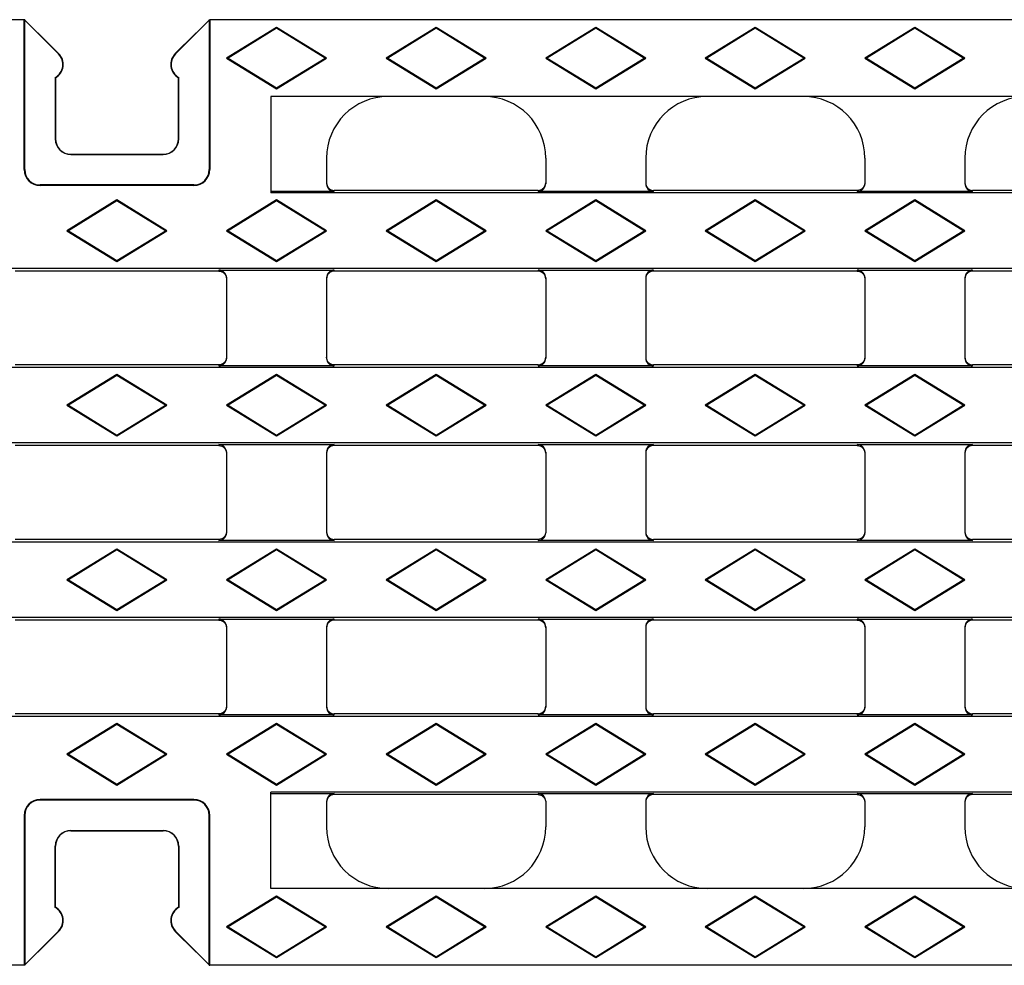
# Model space of a CAD drawing. Units: millimetres. Extents: x 0 to 420, y 0 to 297.
# Drawn here: x 108 to 140, y 127 to 158 of the extents above; entities that cross this region are included whole.
import ezdxf

# ---------------------------------------------------------------- set-up
doc = ezdxf.new("R2010")
doc.units = ezdxf.units.MM

msp = doc.modelspace()

# ---------------------------------------------------------------- linework, layer by layer
at = {"color": 7, "linetype": 'Continuous', "lineweight": 25}
for p, q in [((107.6749, 157.52), (48.313, 157.52)), ((107.6749, 152.645), (107.6749, 157.52)), ((107.689, 157.52), (107.6749, 157.52)), ((107.688, 157.5046), (107.6891, 157.5051)), ((107.688, 152.645), (107.688, 157.5046)), ((107.688, 157.5046), (108.7838, 156.4088)), ((112.5921, 156.4088), (113.688, 157.5046)), ((113.6869, 157.52), (113.701, 157.52)), ((113.688, 157.5046), (113.6869, 157.5051)), ((113.688, 157.5046), (113.688, 152.645)), ((173.063, 157.52), (113.701, 157.52)), ((113.701, 157.52), (113.701, 152.645)), ((115.8755, 157.27), (114.2505, 156.27)), ((115.8755, 157.2393), (114.3004, 156.27)), ((115.8755, 157.2393), (115.8755, 157.27)), ((117.5005, 156.27), (115.8755, 157.27)), ((117.4505, 156.27), (115.8755, 157.2393)), ((121.063, 157.27), (119.438, 156.27)), ((121.063, 157.2393), (119.4879, 156.27)), ((121.063, 157.2393), (121.063, 157.27)), ((122.688, 156.27), (121.063, 157.27)), ((122.638, 156.27), (121.063, 157.2393)), ((126.2505, 157.27), (124.6255, 156.27)), ((126.2505, 157.2393), (124.6754, 156.27)), ((126.2505, 157.2393), (126.2505, 157.27)), ((127.8755, 156.27), (126.2505, 157.27)), ((127.8255, 156.27), (126.2505, 157.2393)), ((131.438, 157.27), (129.813, 156.27)), ((131.438, 157.2393), (129.8629, 156.27)), ((131.438, 157.2393), (131.438, 157.27)), ((133.063, 156.27), (131.438, 157.27)), ((133.013, 156.27), (131.438, 157.2393)), ((136.6255, 157.27), (135.0005, 156.27)), ((136.6255, 157.2393), (135.0504, 156.27)), ((136.6255, 157.2393), (136.6255, 157.27)), ((138.2505, 156.27), (136.6255, 157.27)), ((138.2005, 156.27), (136.6255, 157.2393)), ((108.155, 157.053), (108.0505, 157.1477)), ((108.155, 157.053), (108.7915, 156.4165)), ((112.5844, 156.4165), (113.2209, 157.053)), ((113.3254, 157.1477), (113.2209, 157.053)), ((114.3004, 156.27), (114.2505, 156.27)), ((114.2505, 156.27), (115.8755, 155.27)), ((114.3004, 156.27), (115.8755, 155.3008)), ((115.8755, 155.3008), (117.4505, 156.27)), ((115.8755, 155.27), (117.5005, 156.27)), ((117.4505, 156.27), (117.5005, 156.27)), ((119.4879, 156.27), (119.438, 156.27)), ((119.438, 156.27), (121.063, 155.27)), ((119.4879, 156.27), (121.063, 155.3008)), ((121.063, 155.3008), (122.638, 156.27)), ((121.063, 155.27), (122.688, 156.27)), ((122.638, 156.27), (122.688, 156.27)), ((124.6754, 156.27), (124.6255, 156.27)), ((124.6255, 156.27), (126.2505, 155.27)), ((124.6754, 156.27), (126.2505, 155.3008)), ((126.2505, 155.3008), (127.8255, 156.27)), ((126.2505, 155.27), (127.8755, 156.27)), ((127.8255, 156.27), (127.8755, 156.27)), ((129.8629, 156.27), (129.813, 156.27)), ((129.813, 156.27), (131.438, 155.27)), ((129.8629, 156.27), (131.438, 155.3008)), ((131.438, 155.3008), (133.013, 156.27)), ((131.438, 155.27), (133.063, 156.27)), ((133.013, 156.27), (133.063, 156.27)), ((135.0504, 156.27), (135.0005, 156.27)), ((135.0005, 156.27), (136.6255, 155.27)), ((135.0504, 156.27), (136.6255, 155.3008)), ((136.6255, 155.3008), (138.2005, 156.27)), ((136.6255, 155.27), (138.2505, 156.27)), ((138.2005, 156.27), (138.2505, 156.27)), ((108.677, 155.6363), (108.677, 153.645)), ((108.688, 155.6299), (108.688, 153.645)), ((112.688, 153.645), (112.688, 155.6299)), ((112.6989, 153.645), (112.6989, 155.6363)), ((115.8755, 155.3008), (115.8755, 155.27)), ((121.063, 155.3008), (121.063, 155.27)), ((126.2505, 155.3008), (126.2505, 155.27)), ((131.438, 155.3008), (131.438, 155.27)), ((136.6255, 155.3008), (136.6255, 155.27)), ((173.063, 155.02), (115.688, 155.02)), ((115.688, 155.02), (115.688, 151.8849)), ((109.188, 153.145), (112.188, 153.145)), ((109.188, 153.1341), (112.188, 153.1341)), ((117.5005, 153.02), (117.5005, 152.1876)), ((124.6255, 153.02), (124.6255, 152.1876)), ((127.8755, 153.02), (127.8755, 152.1876)), ((135.0005, 153.02), (135.0005, 152.1876)), ((138.2505, 153.02), (138.2505, 152.1876)), ((113.188, 152.145), (108.188, 152.145)), ((113.188, 152.1319), (108.188, 152.1319)), ((117.7505, 151.9373), (115.688, 151.9373)), ((173.063, 151.8849), (115.688, 151.8849)), ((124.3755, 151.97), (117.7505, 151.97)), ((128.1255, 151.9373), (124.3755, 151.9373)), ((134.7505, 151.97), (128.1255, 151.97)), ((138.5005, 151.9373), (134.7505, 151.9373)), ((145.1255, 151.97), (138.5005, 151.97)), ((110.688, 151.6575), (109.063, 150.6575)), ((110.688, 151.6268), (109.1129, 150.6575)), ((110.688, 151.6268), (110.688, 151.6575)), ((112.313, 150.6575), (110.688, 151.6575)), ((112.263, 150.6575), (110.688, 151.6268)), ((115.8755, 151.6575), (114.2505, 150.6575)), ((115.8755, 151.6268), (114.3004, 150.6575)), ((115.8755, 151.6268), (115.8755, 151.6575)), ((117.5005, 150.6575), (115.8755, 151.6575)), ((117.4505, 150.6575), (115.8755, 151.6268)), ((121.063, 151.6575), (119.438, 150.6575)), ((121.063, 151.6268), (119.4879, 150.6575)), ((121.063, 151.6268), (121.063, 151.6575)), ((122.688, 150.6575), (121.063, 151.6575)), ((122.638, 150.6575), (121.063, 151.6268)), ((126.2505, 151.6575), (124.6255, 150.6575)), ((126.2505, 151.6268), (124.6754, 150.6575)), ((126.2505, 151.6268), (126.2505, 151.6575)), ((127.8755, 150.6575), (126.2505, 151.6575)), ((127.8255, 150.6575), (126.2505, 151.6268)), ((131.438, 151.6575), (129.813, 150.6575)), ((131.438, 151.6268), (129.8629, 150.6575)), ((131.438, 151.6268), (131.438, 151.6575)), ((133.063, 150.6575), (131.438, 151.6575)), ((133.013, 150.6575), (131.438, 151.6268)), ((136.6255, 151.6575), (135.0005, 150.6575)), ((136.6255, 151.6268), (135.0504, 150.6575)), ((136.6255, 151.6268), (136.6255, 151.6575)), ((138.2505, 150.6575), (136.6255, 151.6575)), ((138.2005, 150.6575), (136.6255, 151.6268)), ((109.1129, 150.6575), (109.063, 150.6575)), ((109.063, 150.6575), (110.688, 149.6575)), ((109.1129, 150.6575), (110.688, 149.6883)), ((110.688, 149.6883), (112.263, 150.6575)), ((110.688, 149.6575), (112.313, 150.6575)), ((112.263, 150.6575), (112.313, 150.6575)), ((114.3004, 150.6575), (114.2505, 150.6575)), ((114.2505, 150.6575), (115.8755, 149.6575)), ((114.3004, 150.6575), (115.8755, 149.6883)), ((115.8755, 149.6883), (117.4505, 150.6575)), ((115.8755, 149.6575), (117.5005, 150.6575)), ((117.4505, 150.6575), (117.5005, 150.6575)), ((119.4879, 150.6575), (119.438, 150.6575)), ((119.438, 150.6575), (121.063, 149.6575)), ((119.4879, 150.6575), (121.063, 149.6883)), ((121.063, 149.6883), (122.638, 150.6575)), ((121.063, 149.6575), (122.688, 150.6575)), ((122.638, 150.6575), (122.688, 150.6575)), ((124.6754, 150.6575), (124.6255, 150.6575)), ((124.6255, 150.6575), (126.2505, 149.6575)), ((124.6754, 150.6575), (126.2505, 149.6883)), ((126.2505, 149.6883), (127.8255, 150.6575)), ((126.2505, 149.6575), (127.8755, 150.6575)), ((127.8255, 150.6575), (127.8755, 150.6575)), ((129.8629, 150.6575), (129.813, 150.6575)), ((129.813, 150.6575), (131.438, 149.6575)), ((129.8629, 150.6575), (131.438, 149.6883)), ((131.438, 149.6883), (133.013, 150.6575)), ((131.438, 149.6575), (133.063, 150.6575)), ((133.013, 150.6575), (133.063, 150.6575)), ((135.0504, 150.6575), (135.0005, 150.6575)), ((135.0005, 150.6575), (136.6255, 149.6575)), ((135.0504, 150.6575), (136.6255, 149.6883)), ((136.6255, 149.6883), (138.2005, 150.6575)), ((136.6255, 149.6575), (138.2505, 150.6575)), ((138.2005, 150.6575), (138.2505, 150.6575)), ((110.688, 149.6883), (110.688, 149.6575)), ((115.8755, 149.6883), (115.8755, 149.6575)), ((121.063, 149.6883), (121.063, 149.6575)), ((126.2505, 149.6883), (126.2505, 149.6575)), ((131.438, 149.6883), (131.438, 149.6575)), ((136.6255, 149.6883), (136.6255, 149.6575)), ((173.063, 149.4302), (48.313, 149.4302)), ((114.0005, 149.345), (107.3755, 149.345)), ((114.0005, 149.3778), (117.7505, 149.3778)), ((124.3755, 149.345), (117.7505, 149.345)), ((124.3755, 149.3778), (128.1255, 149.3778)), ((134.7505, 149.345), (128.1255, 149.345)), ((134.7505, 149.3778), (138.5005, 149.3778)), ((145.1255, 149.345), (138.5005, 149.345)), ((114.2505, 149.1274), (114.2505, 146.5126)), ((117.5005, 149.1274), (117.5005, 146.5126)), ((124.6255, 149.1274), (124.6255, 146.5126)), ((127.8755, 149.1274), (127.8755, 146.5126)), ((135.0005, 149.1274), (135.0005, 146.5126)), ((138.2505, 149.1274), (138.2505, 146.5126)), ((114.0005, 146.295), (107.3755, 146.295)), ((124.3755, 146.295), (117.7505, 146.295)), ((134.7505, 146.295), (128.1255, 146.295)), ((145.1255, 146.295), (138.5005, 146.295)), ((173.063, 146.2099), (48.313, 146.2099)), ((110.688, 145.9825), (109.063, 144.9825)), ((110.688, 145.9518), (110.688, 145.9825)), ((112.313, 144.9825), (110.688, 145.9825)), ((117.7505, 146.2623), (114.0005, 146.2623)), ((115.8755, 145.9825), (114.2505, 144.9825)), ((115.8755, 145.9518), (115.8755, 145.9825)), ((117.5005, 144.9825), (115.8755, 145.9825)), ((121.063, 145.9825), (119.438, 144.9825)), ((121.063, 145.9518), (121.063, 145.9825)), ((122.688, 144.9825), (121.063, 145.9825)), ((128.1255, 146.2623), (124.3755, 146.2623)), ((126.2505, 145.9825), (124.6255, 144.9825)), ((126.2505, 145.9518), (126.2505, 145.9825)), ((127.8755, 144.9825), (126.2505, 145.9825)), ((131.438, 145.9825), (129.813, 144.9825)), ((131.438, 145.9518), (131.438, 145.9825)), ((133.063, 144.9825), (131.438, 145.9825)), ((138.5005, 146.2623), (134.7505, 146.2623)), ((136.6255, 145.9825), (135.0005, 144.9825)), ((136.6255, 145.9518), (136.6255, 145.9825)), ((138.2505, 144.9825), (136.6255, 145.9825)), ((110.688, 145.9518), (109.1129, 144.9825)), ((112.263, 144.9825), (110.688, 145.9518)), ((115.8755, 145.9518), (114.3004, 144.9825)), ((117.4505, 144.9825), (115.8755, 145.9518)), ((121.063, 145.9518), (119.4879, 144.9825)), ((122.638, 144.9825), (121.063, 145.9518)), ((126.2505, 145.9518), (124.6754, 144.9825)), ((127.8255, 144.9825), (126.2505, 145.9518)), ((131.438, 145.9518), (129.8629, 144.9825)), ((133.013, 144.9825), (131.438, 145.9518)), ((136.6255, 145.9518), (135.0504, 144.9825)), ((138.2005, 144.9825), (136.6255, 145.9518)), ((109.1129, 144.9825), (109.063, 144.9825)), ((109.063, 144.9825), (110.688, 143.9825)), ((109.1129, 144.9825), (110.688, 144.0133)), ((110.688, 144.0133), (112.263, 144.9825)), ((110.688, 143.9825), (112.313, 144.9825)), ((112.263, 144.9825), (112.313, 144.9825)), ((114.3004, 144.9825), (114.2505, 144.9825)), ((114.2505, 144.9825), (115.8755, 143.9825)), ((114.3004, 144.9825), (115.8755, 144.0133)), ((115.8755, 144.0133), (117.4505, 144.9825)), ((115.8755, 143.9825), (117.5005, 144.9825)), ((117.4505, 144.9825), (117.5005, 144.9825)), ((119.4879, 144.9825), (119.438, 144.9825)), ((119.438, 144.9825), (121.063, 143.9825)), ((119.4879, 144.9825), (121.063, 144.0133)), ((121.063, 144.0133), (122.638, 144.9825)), ((121.063, 143.9825), (122.688, 144.9825)), ((122.638, 144.9825), (122.688, 144.9825)), ((124.6754, 144.9825), (124.6255, 144.9825)), ((124.6255, 144.9825), (126.2505, 143.9825)), ((124.6754, 144.9825), (126.2505, 144.0133)), ((126.2505, 144.0133), (127.8255, 144.9825)), ((126.2505, 143.9825), (127.8755, 144.9825)), ((127.8255, 144.9825), (127.8755, 144.9825)), ((129.8629, 144.9825), (129.813, 144.9825)), ((129.813, 144.9825), (131.438, 143.9825)), ((129.8629, 144.9825), (131.438, 144.0133)), ((131.438, 144.0133), (133.013, 144.9825)), ((131.438, 143.9825), (133.063, 144.9825)), ((133.013, 144.9825), (133.063, 144.9825)), ((135.0504, 144.9825), (135.0005, 144.9825)), ((135.0005, 144.9825), (136.6255, 143.9825)), ((135.0504, 144.9825), (136.6255, 144.0133)), ((136.6255, 144.0133), (138.2005, 144.9825)), ((136.6255, 143.9825), (138.2505, 144.9825)), ((138.2005, 144.9825), (138.2505, 144.9825)), ((173.063, 143.7552), (48.313, 143.7552)), ((110.688, 144.0133), (110.688, 143.9825)), ((115.8755, 144.0133), (115.8755, 143.9825)), ((121.063, 144.0133), (121.063, 143.9825)), ((126.2505, 144.0133), (126.2505, 143.9825)), ((131.438, 144.0133), (131.438, 143.9825)), ((136.6255, 144.0133), (136.6255, 143.9825)), ((114.0005, 143.67), (107.3755, 143.67)), ((114.0005, 143.7028), (117.7505, 143.7028)), ((114.2505, 143.4524), (114.2505, 140.8376)), ((117.5005, 143.4524), (117.5005, 140.8376)), ((124.3755, 143.67), (117.7505, 143.67)), ((124.3755, 143.7028), (128.1255, 143.7028)), ((124.6255, 143.4524), (124.6255, 140.8376)), ((127.8755, 143.4524), (127.8755, 140.8376)), ((134.7505, 143.67), (128.1255, 143.67)), ((134.7505, 143.7028), (138.5005, 143.7028)), ((135.0005, 143.4524), (135.0005, 140.8376)), ((138.2505, 143.4524), (138.2505, 140.8376)), ((145.1255, 143.67), (138.5005, 143.67)), ((173.063, 140.5349), (48.313, 140.5349)), ((114.0005, 140.62), (107.3755, 140.62)), ((117.7505, 140.5873), (114.0005, 140.5873)), ((124.3755, 140.62), (117.7505, 140.62)), ((128.1255, 140.5873), (124.3755, 140.5873)), ((134.7505, 140.62), (128.1255, 140.62)), ((138.5005, 140.5873), (134.7505, 140.5873)), ((145.1255, 140.62), (138.5005, 140.62)), ((110.688, 140.3075), (109.063, 139.3075)), ((110.688, 140.2768), (109.1129, 139.3075)), ((110.688, 140.2768), (110.688, 140.3075)), ((112.313, 139.3075), (110.688, 140.3075)), ((112.263, 139.3075), (110.688, 140.2768)), ((115.8755, 140.3075), (114.2505, 139.3075)), ((115.8755, 140.2768), (114.3004, 139.3075)), ((115.8755, 140.2768), (115.8755, 140.3075)), ((117.5005, 139.3075), (115.8755, 140.3075)), ((117.4505, 139.3075), (115.8755, 140.2768)), ((121.063, 140.3075), (119.438, 139.3075)), ((121.063, 140.2768), (119.4879, 139.3075)), ((121.063, 140.2768), (121.063, 140.3075)), ((122.688, 139.3075), (121.063, 140.3075)), ((122.638, 139.3075), (121.063, 140.2768)), ((126.2505, 140.3075), (124.6255, 139.3075)), ((126.2505, 140.2768), (124.6754, 139.3075)), ((126.2505, 140.2768), (126.2505, 140.3075)), ((127.8755, 139.3075), (126.2505, 140.3075)), ((127.8255, 139.3075), (126.2505, 140.2768)), ((131.438, 140.3075), (129.813, 139.3075)), ((131.438, 140.2768), (129.8629, 139.3075)), ((131.438, 140.2768), (131.438, 140.3075)), ((133.063, 139.3075), (131.438, 140.3075)), ((133.013, 139.3075), (131.438, 140.2768)), ((136.6255, 140.3075), (135.0005, 139.3075)), ((136.6255, 140.2768), (135.0504, 139.3075)), ((136.6255, 140.2768), (136.6255, 140.3075)), ((138.2505, 139.3075), (136.6255, 140.3075)), ((138.2005, 139.3075), (136.6255, 140.2768)), ((109.1129, 139.3075), (109.063, 139.3075)), ((109.063, 139.3075), (110.688, 138.3075)), ((109.1129, 139.3075), (110.688, 138.3383)), ((110.688, 138.3383), (112.263, 139.3075)), ((110.688, 138.3075), (112.313, 139.3075)), ((112.263, 139.3075), (112.313, 139.3075)), ((114.3004, 139.3075), (114.2505, 139.3075)), ((114.2505, 139.3075), (115.8755, 138.3075)), ((114.3004, 139.3075), (115.8755, 138.3383)), ((115.8755, 138.3383), (117.4505, 139.3075)), ((115.8755, 138.3075), (117.5005, 139.3075)), ((117.4505, 139.3075), (117.5005, 139.3075)), ((119.4879, 139.3075), (119.438, 139.3075)), ((119.438, 139.3075), (121.063, 138.3075)), ((119.4879, 139.3075), (121.063, 138.3383)), ((121.063, 138.3383), (122.638, 139.3075)), ((121.063, 138.3075), (122.688, 139.3075)), ((122.638, 139.3075), (122.688, 139.3075)), ((124.6754, 139.3075), (124.6255, 139.3075)), ((124.6255, 139.3075), (126.2505, 138.3075)), ((124.6754, 139.3075), (126.2505, 138.3383)), ((126.2505, 138.3383), (127.8255, 139.3075)), ((126.2505, 138.3075), (127.8755, 139.3075)), ((127.8255, 139.3075), (127.8755, 139.3075)), ((129.8629, 139.3075), (129.813, 139.3075)), ((129.813, 139.3075), (131.438, 138.3075)), ((129.8629, 139.3075), (131.438, 138.3383)), ((131.438, 138.3383), (133.013, 139.3075)), ((131.438, 138.3075), (133.063, 139.3075)), ((133.013, 139.3075), (133.063, 139.3075)), ((135.0504, 139.3075), (135.0005, 139.3075)), ((135.0005, 139.3075), (136.6255, 138.3075)), ((135.0504, 139.3075), (136.6255, 138.3383)), ((136.6255, 138.3383), (138.2005, 139.3075)), ((136.6255, 138.3075), (138.2505, 139.3075)), ((138.2005, 139.3075), (138.2505, 139.3075)), ((110.688, 138.3383), (110.688, 138.3075)), ((115.8755, 138.3383), (115.8755, 138.3075)), ((121.063, 138.3383), (121.063, 138.3075)), ((126.2505, 138.3383), (126.2505, 138.3075)), ((131.438, 138.3383), (131.438, 138.3075)), ((136.6255, 138.3383), (136.6255, 138.3075)), ((173.063, 138.0802), (48.313, 138.0802)), ((114.0005, 137.995), (107.3755, 137.995)), ((114.0005, 138.0278), (117.7505, 138.0278)), ((124.3755, 137.995), (117.7505, 137.995)), ((124.3755, 138.0278), (128.1255, 138.0278)), ((134.7505, 137.995), (128.1255, 137.995)), ((134.7505, 138.0278), (138.5005, 138.0278)), ((145.1255, 137.995), (138.5005, 137.995)), ((114.2505, 137.7774), (114.2505, 135.1626)), ((117.5005, 137.7774), (117.5005, 135.1626)), ((124.6255, 137.7774), (124.6255, 135.1626)), ((127.8755, 137.7774), (127.8755, 135.1626)), ((135.0005, 137.7774), (135.0005, 135.1626)), ((138.2505, 137.7774), (138.2505, 135.1626)), ((173.063, 134.8599), (48.313, 134.8599)), ((114.0005, 134.945), (107.3755, 134.945)), ((117.7505, 134.9123), (114.0005, 134.9123)), ((124.3755, 134.945), (117.7505, 134.945)), ((128.1255, 134.9123), (124.3755, 134.9123)), ((134.7505, 134.945), (128.1255, 134.945)), ((138.5005, 134.9123), (134.7505, 134.9123)), ((145.1255, 134.945), (138.5005, 134.945)), ((110.688, 134.6325), (109.063, 133.6325)), ((110.688, 134.6018), (109.1129, 133.6325)), ((110.688, 134.6018), (110.688, 134.6325)), ((112.313, 133.6325), (110.688, 134.6325)), ((112.263, 133.6325), (110.688, 134.6018)), ((115.8755, 134.6325), (114.2505, 133.6325)), ((115.8755, 134.6018), (114.3004, 133.6325)), ((115.8755, 134.6018), (115.8755, 134.6325)), ((117.5005, 133.6325), (115.8755, 134.6325)), ((117.4505, 133.6325), (115.8755, 134.6018)), ((121.063, 134.6325), (119.438, 133.6325)), ((121.063, 134.6018), (119.4879, 133.6325)), ((121.063, 134.6018), (121.063, 134.6325)), ((122.688, 133.6325), (121.063, 134.6325)), ((122.638, 133.6325), (121.063, 134.6018)), ((126.2505, 134.6325), (124.6255, 133.6325)), ((126.2505, 134.6018), (124.6754, 133.6325)), ((126.2505, 134.6018), (126.2505, 134.6325)), ((127.8755, 133.6325), (126.2505, 134.6325)), ((127.8255, 133.6325), (126.2505, 134.6018)), ((131.438, 134.6325), (129.813, 133.6325)), ((131.438, 134.6018), (129.8629, 133.6325)), ((131.438, 134.6018), (131.438, 134.6325)), ((133.063, 133.6325), (131.438, 134.6325)), ((133.013, 133.6325), (131.438, 134.6018)), ((136.6255, 134.6325), (135.0005, 133.6325)), ((136.6255, 134.6018), (135.0504, 133.6325)), ((136.6255, 134.6018), (136.6255, 134.6325)), ((138.2505, 133.6325), (136.6255, 134.6325)), ((138.2005, 133.6325), (136.6255, 134.6018)), ((109.1129, 133.6325), (109.063, 133.6325)), ((109.063, 133.6325), (110.688, 132.6325)), ((109.1129, 133.6325), (110.688, 132.6633)), ((110.688, 132.6633), (112.263, 133.6325)), ((110.688, 132.6325), (112.313, 133.6325)), ((112.263, 133.6325), (112.313, 133.6325)), ((114.3004, 133.6325), (114.2505, 133.6325)), ((114.2505, 133.6325), (115.8755, 132.6325)), ((114.3004, 133.6325), (115.8755, 132.6633)), ((115.8755, 132.6633), (117.4505, 133.6325)), ((115.8755, 132.6325), (117.5005, 133.6325)), ((117.4505, 133.6325), (117.5005, 133.6325)), ((119.4879, 133.6325), (119.438, 133.6325)), ((119.438, 133.6325), (121.063, 132.6325)), ((119.4879, 133.6325), (121.063, 132.6633)), ((121.063, 132.6633), (122.638, 133.6325)), ((121.063, 132.6325), (122.688, 133.6325)), ((122.638, 133.6325), (122.688, 133.6325)), ((124.6754, 133.6325), (124.6255, 133.6325)), ((124.6255, 133.6325), (126.2505, 132.6325)), ((124.6754, 133.6325), (126.2505, 132.6633)), ((126.2505, 132.6633), (127.8255, 133.6325)), ((126.2505, 132.6325), (127.8755, 133.6325)), ((127.8255, 133.6325), (127.8755, 133.6325)), ((129.8629, 133.6325), (129.813, 133.6325)), ((129.813, 133.6325), (131.438, 132.6325)), ((129.8629, 133.6325), (131.438, 132.6633)), ((131.438, 132.6633), (133.013, 133.6325)), ((131.438, 132.6325), (133.063, 133.6325)), ((133.013, 133.6325), (133.063, 133.6325)), ((135.0504, 133.6325), (135.0005, 133.6325)), ((135.0005, 133.6325), (136.6255, 132.6325)), ((135.0504, 133.6325), (136.6255, 132.6633)), ((136.6255, 132.6633), (138.2005, 133.6325)), ((136.6255, 132.6325), (138.2505, 133.6325)), ((138.2005, 133.6325), (138.2505, 133.6325)), ((110.688, 132.6633), (110.688, 132.6325)), ((115.8755, 132.6633), (115.8755, 132.6325)), ((121.063, 132.6633), (121.063, 132.6325)), ((126.2505, 132.6633), (126.2505, 132.6325)), ((131.438, 132.6633), (131.438, 132.6325)), ((136.6255, 132.6633), (136.6255, 132.6325)), ((173.063, 132.4052), (115.688, 132.4052)), ((115.688, 129.27), (115.688, 132.4052)), ((115.688, 132.3528), (117.7505, 132.3528)), ((124.3755, 132.32), (117.7505, 132.32)), ((124.3755, 132.3528), (128.1255, 132.3528)), ((134.7505, 132.32), (128.1255, 132.32)), ((134.7505, 132.3528), (138.5005, 132.3528)), ((145.1255, 132.32), (138.5005, 132.32)), ((113.188, 132.1581), (108.188, 132.1581)), ((113.188, 132.145), (108.188, 132.145)), ((117.5005, 132.1024), (117.5005, 131.27)), ((124.6255, 132.1024), (124.6255, 131.27)), ((127.8755, 132.1024), (127.8755, 131.27)), ((135.0005, 132.1024), (135.0005, 131.27)), ((138.2505, 132.1024), (138.2505, 131.27)), ((107.6749, 131.645), (107.6749, 126.77)), ((107.688, 131.645), (107.688, 126.7855)), ((113.688, 126.7855), (113.688, 131.645)), ((113.701, 126.77), (113.701, 131.645)), ((109.188, 131.1559), (112.188, 131.1559)), ((109.188, 131.145), (112.188, 131.145)), ((108.677, 128.6538), (108.677, 130.645)), ((108.688, 128.6601), (108.688, 130.645)), ((112.688, 130.645), (112.688, 128.6601)), ((112.6989, 130.645), (112.6989, 128.6538)), ((115.8755, 129.02), (114.2505, 128.02)), ((173.063, 129.27), (115.688, 129.27)), ((115.8755, 128.9893), (115.8755, 129.02)), ((117.5005, 128.02), (115.8755, 129.02)), ((121.063, 129.02), (119.438, 128.02)), ((121.063, 128.9893), (121.063, 129.02)), ((122.688, 128.02), (121.063, 129.02)), ((126.2505, 129.02), (124.6255, 128.02)), ((126.2505, 128.9893), (126.2505, 129.02)), ((127.8755, 128.02), (126.2505, 129.02)), ((131.438, 129.02), (129.813, 128.02)), ((131.438, 128.9893), (131.438, 129.02)), ((133.063, 128.02), (131.438, 129.02)), ((136.6255, 129.02), (135.0005, 128.02)), ((136.6255, 128.9893), (136.6255, 129.02)), ((138.2505, 128.02), (136.6255, 129.02)), ((115.8755, 128.9893), (114.3004, 128.02)), ((117.4505, 128.02), (115.8755, 128.9893)), ((121.063, 128.9893), (119.4879, 128.02)), ((122.638, 128.02), (121.063, 128.9893)), ((126.2505, 128.9893), (124.6754, 128.02)), ((127.8255, 128.02), (126.2505, 128.9893)), ((131.438, 128.9893), (129.8629, 128.02)), ((133.013, 128.02), (131.438, 128.9893)), ((136.6255, 128.9893), (135.0504, 128.02)), ((138.2005, 128.02), (136.6255, 128.9893)), ((107.688, 126.7855), (108.7838, 127.8813)), ((108.155, 127.237), (108.7915, 127.8736)), ((112.5844, 127.8736), (113.2209, 127.237)), ((112.5921, 127.8813), (113.688, 126.7855)), ((114.3004, 128.02), (114.2505, 128.02)), ((114.2505, 128.02), (115.8755, 127.02)), ((114.3004, 128.02), (115.8755, 127.0508)), ((115.8755, 127.0508), (117.4505, 128.02)), ((115.8755, 127.02), (117.5005, 128.02)), ((117.4505, 128.02), (117.5005, 128.02)), ((119.4879, 128.02), (119.438, 128.02)), ((119.438, 128.02), (121.063, 127.02)), ((119.4879, 128.02), (121.063, 127.0508)), ((121.063, 127.0508), (122.638, 128.02)), ((121.063, 127.02), (122.688, 128.02)), ((122.638, 128.02), (122.688, 128.02)), ((124.6754, 128.02), (124.6255, 128.02)), ((124.6255, 128.02), (126.2505, 127.02)), ((124.6754, 128.02), (126.2505, 127.0508)), ((126.2505, 127.0508), (127.8255, 128.02)), ((126.2505, 127.02), (127.8755, 128.02)), ((127.8255, 128.02), (127.8755, 128.02)), ((129.8629, 128.02), (129.813, 128.02)), ((129.813, 128.02), (131.438, 127.02)), ((129.8629, 128.02), (131.438, 127.0508)), ((131.438, 127.0508), (133.013, 128.02)), ((131.438, 127.02), (133.063, 128.02)), ((133.013, 128.02), (133.063, 128.02)), ((135.0504, 128.02), (135.0005, 128.02)), ((135.0005, 128.02), (136.6255, 127.02)), ((135.0504, 128.02), (136.6255, 127.0508)), ((136.6255, 127.0508), (138.2005, 128.02)), ((136.6255, 127.02), (138.2505, 128.02)), ((138.2005, 128.02), (138.2505, 128.02)), ((108.155, 127.237), (108.0505, 127.1424)), ((113.3254, 127.1424), (113.2209, 127.237)), ((107.6749, 126.77), (48.313, 126.77)), ((107.689, 126.77), (107.6749, 126.77)), ((107.688, 126.7855), (107.6891, 126.785)), ((113.688, 126.7855), (113.6869, 126.785)), ((113.6869, 126.77), (113.701, 126.77)), ((173.063, 126.77), (113.701, 126.77)), ((115.8755, 127.0508), (115.8755, 127.02)), ((121.063, 127.0508), (121.063, 127.02)), ((126.2505, 127.0508), (126.2505, 127.02)), ((131.438, 127.0508), (131.438, 127.02)), ((136.6255, 127.0508), (136.6255, 127.02))]:
    msp.add_line(p, q, dxfattribs=at)
at = {"color": 8, "linetype": 'Continuous', "lineweight": 18}
for p, q in [((108.7915, 156.4165), (108.7838, 156.4088)), ((112.5844, 156.4165), (112.5921, 156.4088)), ((108.677, 153.645), (108.688, 153.645)), ((112.688, 153.645), (112.6989, 153.645)), ((109.188, 153.145), (109.188, 153.1341)), ((112.188, 153.1341), (112.188, 153.145)), ((107.6749, 152.645), (107.688, 152.645)), ((113.688, 152.645), (113.701, 152.645)), ((108.188, 152.145), (108.188, 152.1319)), ((113.188, 152.1319), (113.188, 152.145)), ((117.7505, 151.97), (117.7505, 151.9373)), ((124.3755, 151.9373), (124.3755, 151.97)), ((128.1255, 151.97), (128.1255, 151.9373)), ((134.7505, 151.9373), (134.7505, 151.97)), ((138.5005, 151.97), (138.5005, 151.9373)), ((114.0005, 149.345), (114.0005, 149.3778)), ((117.7505, 149.3778), (117.7505, 149.345)), ((124.3755, 149.345), (124.3755, 149.3778)), ((128.1255, 149.3778), (128.1255, 149.345)), ((134.7505, 149.345), (134.7505, 149.3778)), ((138.5005, 149.3778), (138.5005, 149.345)), ((114.0005, 146.2623), (114.0005, 146.295)), ((117.7505, 146.295), (117.7505, 146.2623)), ((124.3755, 146.2623), (124.3755, 146.295)), ((128.1255, 146.295), (128.1255, 146.2623)), ((134.7505, 146.2623), (134.7505, 146.295)), ((138.5005, 146.295), (138.5005, 146.2623)), ((114.0005, 143.67), (114.0005, 143.7028)), ((117.7505, 143.7028), (117.7505, 143.67)), ((124.3755, 143.67), (124.3755, 143.7028)), ((128.1255, 143.7028), (128.1255, 143.67)), ((134.7505, 143.67), (134.7505, 143.7028)), ((138.5005, 143.7028), (138.5005, 143.67)), ((114.0005, 140.5873), (114.0005, 140.62)), ((117.7505, 140.62), (117.7505, 140.5873)), ((124.3755, 140.5873), (124.3755, 140.62)), ((128.1255, 140.62), (128.1255, 140.5873)), ((134.7505, 140.5873), (134.7505, 140.62)), ((138.5005, 140.62), (138.5005, 140.5873)), ((114.0005, 137.995), (114.0005, 138.0278)), ((117.7505, 138.0278), (117.7505, 137.995)), ((124.3755, 137.995), (124.3755, 138.0278)), ((128.1255, 138.0278), (128.1255, 137.995)), ((134.7505, 137.995), (134.7505, 138.0278)), ((138.5005, 138.0278), (138.5005, 137.995)), ((114.0005, 134.9123), (114.0005, 134.945)), ((117.7505, 134.945), (117.7505, 134.9123)), ((124.3755, 134.9123), (124.3755, 134.945)), ((128.1255, 134.945), (128.1255, 134.9123)), ((134.7505, 134.9123), (134.7505, 134.945)), ((138.5005, 134.945), (138.5005, 134.9123)), ((117.7505, 132.3528), (117.7505, 132.32)), ((124.3755, 132.32), (124.3755, 132.3528)), ((128.1255, 132.3528), (128.1255, 132.32)), ((134.7505, 132.32), (134.7505, 132.3528)), ((138.5005, 132.3528), (138.5005, 132.32)), ((108.188, 132.1581), (108.188, 132.145)), ((113.188, 132.145), (113.188, 132.1581)), ((107.688, 131.645), (107.6749, 131.645)), ((113.701, 131.645), (113.688, 131.645)), ((109.188, 131.1559), (109.188, 131.145)), ((112.188, 131.145), (112.188, 131.1559)), ((108.688, 130.645), (108.677, 130.645)), ((112.6989, 130.645), (112.688, 130.645)), ((108.7915, 127.8736), (108.7838, 127.8813)), ((112.5844, 127.8736), (112.5921, 127.8813))]:
    msp.add_line(p, q, dxfattribs=at)
at = {"color": 7, "linetype": 'Continuous', "lineweight": 25, "flags": 128}
for points in [[(108.688, 155.6299), (108.6793, 155.6349), (108.677, 155.6363)], [(112.688, 155.6299), (112.6966, 155.6349), (112.6989, 155.6363)], [(108.688, 128.6601), (108.6793, 128.6551), (108.677, 128.6538)], [(112.688, 128.6601), (112.6966, 128.6551), (112.6989, 128.6538)]]:
    msp.add_lwpolyline(points, dxfattribs=at)
at = {"color": 7, "linetype": 'Continuous', "lineweight": 25}
for centre, radius, start, end in [((108.438, 156.0629), 0.4891, 299.2649, 45), ((108.438, 156.0629), 0.5, 300, 45), ((112.938, 156.0629), 0.5, 135, 240), ((112.938, 156.0629), 0.4891, 135, 240.7351), ((119.5005, 153.02), 2, 90, 180), ((122.6255, 153.02), 2, 0, 90), ((129.8755, 153.02), 2, 90, 180), ((133.0005, 153.02), 2, 0, 90), ((140.2505, 153.02), 2, 90, 180), ((109.188, 153.645), 0.5109, 180, 270), ((109.188, 153.645), 0.5, 180, 270), ((112.188, 153.645), 0.5109, 270, 0), ((112.188, 153.645), 0.5, 270, 0), ((108.188, 152.645), 0.5131, 180, 270), ((108.188, 152.645), 0.5, 180, 270), ((113.188, 152.645), 0.5131, 270, 0), ((113.188, 152.645), 0.5, 270, 0), ((108.188, 131.645), 0.5131, 90, 180), ((108.188, 131.645), 0.5, 90, 180), ((113.188, 131.645), 0.5131, 0, 90), ((113.188, 131.645), 0.5, 0, 90), ((119.5005, 131.27), 2, 180, 270), ((122.6255, 131.27), 2, 270, 0), ((129.8755, 131.27), 2, 180, 270), ((133.0005, 131.27), 2, 270, 0), ((140.2505, 131.27), 2, 180, 270), ((109.188, 130.645), 0.5109, 90, 180), ((109.188, 130.645), 0.5, 90, 180), ((112.188, 130.645), 0.5109, 360, 90), ((112.188, 130.645), 0.5, 360, 90), ((108.438, 128.2271), 0.4891, 315, 60.7351), ((108.438, 128.2271), 0.5, 315, 60), ((112.938, 128.2271), 0.5, 120, 225), ((112.938, 128.2271), 0.4891, 119.2649, 225)]:
    msp.add_arc(centre, radius, start, end, dxfattribs=at)
for centre, major_axis, ratio, start_param, end_param in [((107.6923, 157.52), (0, 0.375), 0.0087269, 1.5707963, 1.6107378), ((107.6787, 157.52), (0.375, -0.375), 0.0061706, 4.7461596, 6.1584222), ((113.6972, 157.52), (0.375, 0.375), 0.0061706, 3.2663557, 4.6786183), ((113.6836, 157.52), (0, 0.375), 0.0087269, 4.6724473, 4.712389), ((117.7505, 152.1876), (0, 0.2503), 0.9986295, 1.5707963, 3.1415927), ((124.3755, 152.1876), (0, -0.2503), 0.9986295, 0, 1.5707963), ((128.1255, 152.1876), (0, 0.2503), 0.9986295, 1.5707963, 3.1415927), ((134.7505, 152.1876), (0, -0.2503), 0.9986295, 0, 1.5707963), ((138.5005, 152.1876), (0, 0.2503), 0.9986295, 1.5707963, 3.1415927), ((117.7505, 152.0952), (0.25, 0), 0.5006862, 4.7110501, 4.712389), ((124.3755, 152.0952), (0.25, 0), 0.5006862, 4.712389, 4.7137279), ((128.1255, 152.0952), (0.25, 0), 0.5006862, 4.7110501, 4.712389), ((134.7505, 152.0952), (0.25, 0), 0.5006862, 4.712389, 4.7137279), ((138.5005, 152.0952), (0.25, 0), 0.5006862, 4.7110501, 4.712389), ((114.0005, 149.1274), (0, -0.2503), 0.9986295, 1.5707963, 3.1415927), ((114.0005, 149.2199), (0.25, 0), 0.5006862, 1.5694575, 1.5707963), ((117.7505, 149.1274), (0, 0.2503), 0.9986295, 0, 1.5707963), ((117.7505, 149.2199), (0.25, 0), 0.5006862, 1.5707963, 1.5721352), ((124.3755, 149.1274), (0, -0.2503), 0.9986295, 1.5707963, 3.1415927), ((124.3755, 149.2199), (0.25, 0), 0.5006862, 1.5694575, 1.5707963), ((128.1255, 149.1274), (0, 0.2503), 0.9986295, 0, 1.5707963), ((128.1255, 149.2199), (0.25, 0), 0.5006862, 1.5707963, 1.5721352), ((134.7505, 149.1274), (0, -0.2503), 0.9986295, 1.5707963, 3.1415927), ((134.7505, 149.2199), (0.25, 0), 0.5006862, 1.5694575, 1.5707963), ((138.5005, 149.1274), (0, 0.2503), 0.9986295, 0, 1.5707963), ((138.5005, 149.2199), (0.25, 0), 0.5006862, 1.5707963, 1.5721352), ((114.0005, 146.5126), (0, -0.2503), 0.9986295, 0, 1.5707963), ((114.0005, 146.4202), (0.25, 0), 0.5006862, 4.712389, 4.7137279), ((117.7505, 146.5126), (0, 0.2503), 0.9986295, 1.5707963, 3.1415927), ((117.7505, 146.4202), (0.25, 0), 0.5006862, 4.7110501, 4.712389), ((124.3755, 146.5126), (0, -0.2503), 0.9986295, 0, 1.5707963), ((124.3755, 146.4202), (0.25, 0), 0.5006862, 4.712389, 4.7137279), ((128.1255, 146.5126), (0, 0.2503), 0.9986295, 1.5707963, 3.1415927), ((128.1255, 146.4202), (0.25, 0), 0.5006862, 4.7110501, 4.712389), ((134.7505, 146.5126), (0, -0.2503), 0.9986295, 0, 1.5707963), ((134.7505, 146.4202), (0.25, 0), 0.5006862, 4.712389, 4.7137279), ((138.5005, 146.5126), (0, 0.2503), 0.9986295, 1.5707963, 3.1415927), ((138.5005, 146.4202), (0.25, 0), 0.5006862, 4.7110501, 4.712389), ((114.0005, 143.4524), (0, -0.2503), 0.9986295, 1.5707963, 3.1415927), ((114.0005, 143.5449), (0.25, 0), 0.5006862, 1.5694575, 1.5707963), ((117.7505, 143.4524), (0, 0.2503), 0.9986295, 0, 1.5707963), ((117.7505, 143.5449), (0.25, 0), 0.5006862, 1.5707963, 1.5721352), ((124.3755, 143.4524), (0, -0.2503), 0.9986295, 1.5707963, 3.1415927), ((124.3755, 143.5449), (0.25, 0), 0.5006862, 1.5694575, 1.5707963), ((128.1255, 143.4524), (0, 0.2503), 0.9986295, 0, 1.5707963), ((128.1255, 143.5449), (0.25, 0), 0.5006862, 1.5707963, 1.5721352), ((134.7505, 143.4524), (0, -0.2503), 0.9986295, 1.5707963, 3.1415927), ((134.7505, 143.5449), (0.25, 0), 0.5006862, 1.5694575, 1.5707963), ((138.5005, 143.4524), (0, 0.2503), 0.9986295, 0, 1.5707963), ((138.5005, 143.5449), (0.25, 0), 0.5006862, 1.5707963, 1.5721352), ((114.0005, 140.8376), (0, -0.2503), 0.9986295, 0, 1.5707963), ((117.7505, 140.8376), (0, 0.2503), 0.9986295, 1.5707963, 3.1415927), ((124.3755, 140.8376), (0, -0.2503), 0.9986295, 0, 1.5707963), ((128.1255, 140.8376), (0, 0.2503), 0.9986295, 1.5707963, 3.1415927), ((134.7505, 140.8376), (0, -0.2503), 0.9986295, 0, 1.5707963), ((138.5005, 140.8376), (0, 0.2503), 0.9986295, 1.5707963, 3.1415927), ((114.0005, 140.7452), (0.25, 0), 0.5006862, 4.712389, 4.7137279), ((117.7505, 140.7452), (0.25, 0), 0.5006862, 4.7110501, 4.712389), ((124.3755, 140.7452), (0.25, 0), 0.5006862, 4.712389, 4.7137279), ((128.1255, 140.7452), (0.25, 0), 0.5006862, 4.7110501, 4.712389), ((134.7505, 140.7452), (0.25, 0), 0.5006862, 4.712389, 4.7137279), ((138.5005, 140.7452), (0.25, 0), 0.5006862, 4.7110501, 4.712389), ((114.0005, 137.7774), (0, -0.2503), 0.9986295, 1.5707963, 3.1415927), ((114.0005, 137.8699), (0.25, 0), 0.5006862, 1.5694575, 1.5707963), ((117.7505, 137.7774), (0, 0.2503), 0.9986295, 0, 1.5707963), ((117.7505, 137.8699), (0.25, 0), 0.5006862, 1.5707963, 1.5721352), ((124.3755, 137.7774), (0, -0.2503), 0.9986295, 1.5707963, 3.1415927), ((124.3755, 137.8699), (0.25, 0), 0.5006862, 1.5694575, 1.5707963), ((128.1255, 137.7774), (0, 0.2503), 0.9986295, 0, 1.5707963), ((128.1255, 137.8699), (0.25, 0), 0.5006862, 1.5707963, 1.5721352), ((134.7505, 137.7774), (0, -0.2503), 0.9986295, 1.5707963, 3.1415927), ((134.7505, 137.8699), (0.25, 0), 0.5006862, 1.5694575, 1.5707963), ((138.5005, 137.7774), (0, 0.2503), 0.9986295, 0, 1.5707963), ((138.5005, 137.8699), (0.25, 0), 0.5006862, 1.5707963, 1.5721352), ((114.0005, 135.1626), (0, -0.2503), 0.9986295, 0, 1.5707963), ((117.7505, 135.1626), (0, 0.2503), 0.9986295, 1.5707963, 3.1415927), ((124.3755, 135.1626), (0, -0.2503), 0.9986295, 0, 1.5707963), ((128.1255, 135.1626), (0, 0.2503), 0.9986295, 1.5707963, 3.1415927), ((134.7505, 135.1626), (0, -0.2503), 0.9986295, 0, 1.5707963), ((138.5005, 135.1626), (0, 0.2503), 0.9986295, 1.5707963, 3.1415927), ((114.0005, 135.0702), (0.25, 0), 0.5006862, 4.712389, 4.7137279), ((117.7505, 135.0702), (0.25, 0), 0.5006862, 4.7110501, 4.712389), ((124.3755, 135.0702), (0.25, 0), 0.5006862, 4.712389, 4.7137279), ((128.1255, 135.0702), (0.25, 0), 0.5006862, 4.7110501, 4.712389), ((134.7505, 135.0702), (0.25, 0), 0.5006862, 4.712389, 4.7137279), ((138.5005, 135.0702), (0.25, 0), 0.5006862, 4.7110501, 4.712389), ((117.7505, 132.1024), (0, 0.2503), 0.9986295, 0, 1.5707963), ((117.7505, 132.1949), (0.25, 0), 0.5006862, 1.5707963, 1.5721352), ((124.3755, 132.1024), (0, -0.2503), 0.9986295, 1.5707963, 3.1415927), ((124.3755, 132.1949), (0.25, 0), 0.5006862, 1.5694575, 1.5707963), ((128.1255, 132.1024), (0, 0.2503), 0.9986295, 0, 1.5707963), ((128.1255, 132.1949), (0.25, 0), 0.5006862, 1.5707963, 1.5721352), ((134.7505, 132.1024), (0, -0.2503), 0.9986295, 1.5707963, 3.1415927), ((134.7505, 132.1949), (0.25, 0), 0.5006862, 1.5694575, 1.5707963), ((138.5005, 132.1024), (0, 0.2503), 0.9986295, 0, 1.5707963), ((138.5005, 132.1949), (0.25, 0), 0.5006862, 1.5707963, 1.5721352), ((107.6787, 126.77), (0.375, 0.375), 0.0061706, 0.1247631, 1.5370257), ((113.6972, 126.77), (0.375, -0.375), 0.0061706, 1.6045669, 3.0168296), ((107.6923, 126.77), (0, 0.375), 0.0087269, 1.5308547, 1.5707963), ((113.6836, 126.77), (0, 0.375), 0.0087269, 4.712389, 4.7523305)]:
    msp.add_ellipse(centre, major_axis=major_axis, ratio=ratio, start_param=start_param, end_param=end_param, dxfattribs=at)
for points, knots in [([(117.5005, 152.2198), (117.5005, 152.1869), (117.507, 152.1545), (117.5321, 152.0941), (117.5506, 152.0664), (117.6196, 151.9972), (117.6842, 151.9701), (117.7501, 151.97)], [0, 0, 0, 0, 0.25, 0.25, 0.5, 0.5, 1, 1, 1, 1]), ([(124.3758, 151.97), (124.4088, 151.97), (124.4411, 151.9766), (124.5015, 152.0016), (124.5292, 152.0202), (124.5752, 152.0662), (124.5938, 152.0941), (124.6187, 152.1541), (124.6254, 152.1869), (124.6255, 152.2198)], [0, 0, 0, 0, 0.25, 0.25, 0.5, 0.5, 0.75, 0.75, 1, 1, 1, 1]), ([(127.8755, 152.2198), (127.8755, 152.1869), (127.882, 152.1545), (127.9071, 152.0941), (127.9256, 152.0664), (127.9946, 151.9972), (128.0592, 151.9701), (128.1251, 151.97)], [0, 0, 0, 0, 0.25, 0.25, 0.5, 0.5, 1, 1, 1, 1]), ([(135.0005, 152.2198), (135.0004, 152.1869), (134.9939, 152.1545), (134.9688, 152.0941), (134.9503, 152.0664), (134.8813, 151.9972), (134.8167, 151.9701), (134.7508, 151.97)], [0, 0, 0, 0, 0.25, 0.25, 0.5, 0.5, 1, 1, 1, 1]), ([(138.2505, 152.2198), (138.2505, 152.1869), (138.257, 152.1545), (138.2821, 152.0941), (138.3006, 152.0664), (138.3696, 151.9972), (138.4342, 151.9701), (138.5001, 151.97)], [0, 0, 0, 0, 0.25, 0.25, 0.5, 0.5, 1, 1, 1, 1]), ([(114.0008, 149.345), (114.0338, 149.345), (114.0661, 149.3385), (114.1265, 149.3134), (114.1542, 149.2949), (114.2002, 149.2488), (114.2188, 149.221), (114.2437, 149.161), (114.2504, 149.1282), (114.2505, 149.0953)], [0, 0, 0, 0, 0.25, 0.25, 0.5, 0.5, 0.75, 0.75, 1, 1, 1, 1]), ([(117.7501, 149.345), (117.7172, 149.345), (117.6848, 149.3385), (117.6244, 149.3134), (117.5967, 149.2949), (117.5507, 149.2488), (117.5321, 149.221), (117.5072, 149.161), (117.5005, 149.1282), (117.5005, 149.0953)], [0, 0, 0, 0, 0.25, 0.25, 0.5, 0.5, 0.75, 0.75, 1, 1, 1, 1]), ([(124.6255, 149.0953), (124.6254, 149.1282), (124.6189, 149.1605), (124.5938, 149.221), (124.5753, 149.2487), (124.5063, 149.3178), (124.4417, 149.345), (124.3758, 149.345)], [0, 0, 0, 0, 0.25, 0.25, 0.5, 0.5, 1, 1, 1, 1]), ([(128.1251, 149.345), (128.0922, 149.345), (128.0598, 149.3385), (127.9994, 149.3134), (127.9717, 149.2949), (127.9257, 149.2488), (127.9071, 149.221), (127.8822, 149.161), (127.8755, 149.1282), (127.8755, 149.0953)], [0, 0, 0, 0, 0.25, 0.25, 0.5, 0.5, 0.75, 0.75, 1, 1, 1, 1]), ([(134.7508, 149.345), (134.7838, 149.345), (134.8161, 149.3385), (134.8765, 149.3134), (134.9042, 149.2949), (134.9502, 149.2488), (134.9688, 149.221), (134.9937, 149.161), (135.0004, 149.1282), (135.0005, 149.0953)], [0, 0, 0, 0, 0.25, 0.25, 0.5, 0.5, 0.75, 0.75, 1, 1, 1, 1]), ([(138.5001, 149.345), (138.4672, 149.345), (138.4348, 149.3385), (138.3744, 149.3134), (138.3467, 149.2949), (138.3007, 149.2488), (138.2821, 149.221), (138.2572, 149.161), (138.2505, 149.1282), (138.2505, 149.0953)], [0, 0, 0, 0, 0.25, 0.25, 0.5, 0.5, 0.75, 0.75, 1, 1, 1, 1]), ([(114.2505, 146.5448), (114.2504, 146.5119), (114.2439, 146.4795), (114.2188, 146.4191), (114.2003, 146.3914), (114.1313, 146.3222), (114.0667, 146.2951), (114.0008, 146.295)], [0, 0, 0, 0, 0.25, 0.25, 0.5, 0.5, 1, 1, 1, 1]), ([(117.7501, 146.295), (117.7172, 146.295), (117.6848, 146.3016), (117.6244, 146.3266), (117.5967, 146.3452), (117.5507, 146.3912), (117.5321, 146.4191), (117.5072, 146.4791), (117.5005, 146.5119), (117.5005, 146.5448)], [0, 0, 0, 0, 0.25, 0.25, 0.5, 0.5, 0.75, 0.75, 1, 1, 1, 1]), ([(124.3758, 146.295), (124.4088, 146.295), (124.4411, 146.3016), (124.5015, 146.3266), (124.5292, 146.3452), (124.5752, 146.3912), (124.5938, 146.4191), (124.6187, 146.4791), (124.6254, 146.5119), (124.6255, 146.5448)], [0, 0, 0, 0, 0.25, 0.25, 0.5, 0.5, 0.75, 0.75, 1, 1, 1, 1]), ([(127.8755, 146.5448), (127.8755, 146.5119), (127.882, 146.4795), (127.9071, 146.4191), (127.9256, 146.3914), (127.9946, 146.3222), (128.0592, 146.2951), (128.1251, 146.295)], [0, 0, 0, 0, 0.25, 0.25, 0.5, 0.5, 1, 1, 1, 1]), ([(135.0005, 146.5448), (135.0004, 146.5119), (134.9939, 146.4795), (134.9688, 146.4191), (134.9503, 146.3914), (134.8813, 146.3222), (134.8167, 146.2951), (134.7508, 146.295)], [0, 0, 0, 0, 0.25, 0.25, 0.5, 0.5, 1, 1, 1, 1]), ([(138.2505, 146.5448), (138.2505, 146.5119), (138.257, 146.4795), (138.2821, 146.4191), (138.3006, 146.3914), (138.3696, 146.3222), (138.4342, 146.2951), (138.5001, 146.295)], [0, 0, 0, 0, 0.25, 0.25, 0.5, 0.5, 1, 1, 1, 1]), ([(114.0008, 143.67), (114.0338, 143.67), (114.0661, 143.6635), (114.1265, 143.6384), (114.1542, 143.6199), (114.2002, 143.5738), (114.2188, 143.546), (114.2437, 143.486), (114.2504, 143.4532), (114.2505, 143.4203)], [0, 0, 0, 0, 0.25, 0.25, 0.5, 0.5, 0.75, 0.75, 1, 1, 1, 1]), ([(117.7501, 143.67), (117.7172, 143.67), (117.6848, 143.6635), (117.6244, 143.6384), (117.5967, 143.6199), (117.5507, 143.5738), (117.5321, 143.546), (117.5072, 143.486), (117.5005, 143.4532), (117.5005, 143.4203)], [0, 0, 0, 0, 0.25, 0.25, 0.5, 0.5, 0.75, 0.75, 1, 1, 1, 1]), ([(124.6255, 143.4203), (124.6254, 143.4532), (124.6189, 143.4855), (124.5938, 143.546), (124.5753, 143.5737), (124.5063, 143.6428), (124.4417, 143.67), (124.3758, 143.67)], [0, 0, 0, 0, 0.25, 0.25, 0.5, 0.5, 1, 1, 1, 1]), ([(128.1251, 143.67), (128.0922, 143.67), (128.0598, 143.6635), (127.9994, 143.6384), (127.9717, 143.6199), (127.9257, 143.5738), (127.9071, 143.546), (127.8822, 143.486), (127.8755, 143.4532), (127.8755, 143.4203)], [0, 0, 0, 0, 0.25, 0.25, 0.5, 0.5, 0.75, 0.75, 1, 1, 1, 1]), ([(134.7508, 143.67), (134.7838, 143.67), (134.8161, 143.6635), (134.8765, 143.6384), (134.9042, 143.6199), (134.9502, 143.5738), (134.9688, 143.546), (134.9937, 143.486), (135.0004, 143.4532), (135.0005, 143.4203)], [0, 0, 0, 0, 0.25, 0.25, 0.5, 0.5, 0.75, 0.75, 1, 1, 1, 1]), ([(138.5001, 143.67), (138.4672, 143.67), (138.4348, 143.6635), (138.3744, 143.6384), (138.3467, 143.6199), (138.3007, 143.5738), (138.2821, 143.546), (138.2572, 143.486), (138.2505, 143.4532), (138.2505, 143.4203)], [0, 0, 0, 0, 0.25, 0.25, 0.5, 0.5, 0.75, 0.75, 1, 1, 1, 1]), ([(114.2505, 140.8698), (114.2504, 140.8369), (114.2439, 140.8045), (114.2188, 140.7441), (114.2003, 140.7164), (114.1313, 140.6472), (114.0667, 140.6201), (114.0008, 140.62)], [0, 0, 0, 0, 0.25, 0.25, 0.5, 0.5, 1, 1, 1, 1]), ([(117.5005, 140.8698), (117.5005, 140.8369), (117.507, 140.8045), (117.5321, 140.7441), (117.5506, 140.7164), (117.6196, 140.6472), (117.6842, 140.6201), (117.7501, 140.62)], [0, 0, 0, 0, 0.25, 0.25, 0.5, 0.5, 1, 1, 1, 1]), ([(124.6255, 140.8698), (124.6254, 140.8369), (124.6189, 140.8045), (124.5938, 140.7441), (124.5753, 140.7164), (124.5063, 140.6472), (124.4417, 140.6201), (124.3758, 140.62)], [0, 0, 0, 0, 0.25, 0.25, 0.5, 0.5, 1, 1, 1, 1]), ([(127.8755, 140.8698), (127.8755, 140.8369), (127.882, 140.8045), (127.9071, 140.7441), (127.9256, 140.7164), (127.9946, 140.6472), (128.0592, 140.6201), (128.1251, 140.62)], [0, 0, 0, 0, 0.25, 0.25, 0.5, 0.5, 1, 1, 1, 1]), ([(135.0005, 140.8698), (135.0004, 140.8369), (134.9939, 140.8045), (134.9688, 140.7441), (134.9503, 140.7164), (134.8813, 140.6472), (134.8167, 140.6201), (134.7508, 140.62)], [0, 0, 0, 0, 0.25, 0.25, 0.5, 0.5, 1, 1, 1, 1]), ([(138.2505, 140.8698), (138.2505, 140.8369), (138.257, 140.8045), (138.2821, 140.7441), (138.3006, 140.7164), (138.3696, 140.6472), (138.4342, 140.6201), (138.5001, 140.62)], [0, 0, 0, 0, 0.25, 0.25, 0.5, 0.5, 1, 1, 1, 1]), ([(114.0008, 137.995), (114.0338, 137.995), (114.0661, 137.9885), (114.1265, 137.9634), (114.1542, 137.9449), (114.2002, 137.8988), (114.2188, 137.871), (114.2437, 137.811), (114.2504, 137.7782), (114.2505, 137.7453)], [0, 0, 0, 0, 0.25, 0.25, 0.5, 0.5, 0.75, 0.75, 1, 1, 1, 1]), ([(117.7501, 137.995), (117.7172, 137.995), (117.6848, 137.9885), (117.6244, 137.9634), (117.5967, 137.9449), (117.5507, 137.8988), (117.5321, 137.871), (117.5072, 137.811), (117.5005, 137.7782), (117.5005, 137.7453)], [0, 0, 0, 0, 0.25, 0.25, 0.5, 0.5, 0.75, 0.75, 1, 1, 1, 1]), ([(124.6255, 137.7453), (124.6254, 137.7782), (124.6189, 137.8105), (124.5938, 137.871), (124.5753, 137.8987), (124.5063, 137.9678), (124.4417, 137.995), (124.3758, 137.995)], [0, 0, 0, 0, 0.25, 0.25, 0.5, 0.5, 1, 1, 1, 1]), ([(128.1251, 137.995), (128.0922, 137.995), (128.0598, 137.9885), (127.9994, 137.9634), (127.9717, 137.9449), (127.9257, 137.8988), (127.9071, 137.871), (127.8822, 137.811), (127.8755, 137.7782), (127.8755, 137.7453)], [0, 0, 0, 0, 0.25, 0.25, 0.5, 0.5, 0.75, 0.75, 1, 1, 1, 1]), ([(134.7508, 137.995), (134.7838, 137.995), (134.8161, 137.9885), (134.8765, 137.9634), (134.9042, 137.9449), (134.9502, 137.8988), (134.9688, 137.871), (134.9937, 137.811), (135.0004, 137.7782), (135.0005, 137.7453)], [0, 0, 0, 0, 0.25, 0.25, 0.5, 0.5, 0.75, 0.75, 1, 1, 1, 1]), ([(138.5001, 137.995), (138.4672, 137.995), (138.4348, 137.9885), (138.3744, 137.9634), (138.3467, 137.9449), (138.3007, 137.8988), (138.2821, 137.871), (138.2572, 137.811), (138.2505, 137.7782), (138.2505, 137.7453)], [0, 0, 0, 0, 0.25, 0.25, 0.5, 0.5, 0.75, 0.75, 1, 1, 1, 1]), ([(114.2505, 135.1948), (114.2504, 135.1619), (114.2439, 135.1295), (114.2188, 135.0691), (114.2003, 135.0414), (114.1313, 134.9722), (114.0667, 134.9451), (114.0008, 134.945)], [0, 0, 0, 0, 0.25, 0.25, 0.5, 0.5, 1, 1, 1, 1]), ([(117.5005, 135.1948), (117.5005, 135.1619), (117.507, 135.1295), (117.5321, 135.0691), (117.5506, 135.0414), (117.6196, 134.9722), (117.6842, 134.9451), (117.7501, 134.945)], [0, 0, 0, 0, 0.25, 0.25, 0.5, 0.5, 1, 1, 1, 1]), ([(124.3758, 134.945), (124.4088, 134.945), (124.4411, 134.9516), (124.5015, 134.9766), (124.5292, 134.9952), (124.5752, 135.0412), (124.5938, 135.0691), (124.6187, 135.1291), (124.6254, 135.1619), (124.6255, 135.1948)], [0, 0, 0, 0, 0.25, 0.25, 0.5, 0.5, 0.75, 0.75, 1, 1, 1, 1]), ([(127.8755, 135.1948), (127.8755, 135.1619), (127.882, 135.1295), (127.9071, 135.0691), (127.9256, 135.0414), (127.9946, 134.9722), (128.0592, 134.9451), (128.1251, 134.945)], [0, 0, 0, 0, 0.25, 0.25, 0.5, 0.5, 1, 1, 1, 1]), ([(135.0005, 135.1948), (135.0004, 135.1619), (134.9939, 135.1295), (134.9688, 135.0691), (134.9503, 135.0414), (134.8813, 134.9722), (134.8167, 134.9451), (134.7508, 134.945)], [0, 0, 0, 0, 0.25, 0.25, 0.5, 0.5, 1, 1, 1, 1]), ([(138.2505, 135.1948), (138.2505, 135.1619), (138.257, 135.1295), (138.2821, 135.0691), (138.3006, 135.0414), (138.3696, 134.9722), (138.4342, 134.9451), (138.5001, 134.945)], [0, 0, 0, 0, 0.25, 0.25, 0.5, 0.5, 1, 1, 1, 1]), ([(117.7501, 132.32), (117.7172, 132.32), (117.6848, 132.3135), (117.6244, 132.2884), (117.5967, 132.2699), (117.5507, 132.2238), (117.5321, 132.196), (117.5072, 132.136), (117.5005, 132.1032), (117.5005, 132.0703)], [0, 0, 0, 0, 0.25, 0.25, 0.5, 0.5, 0.75, 0.75, 1, 1, 1, 1]), ([(124.3758, 132.32), (124.4088, 132.32), (124.4411, 132.3135), (124.5015, 132.2884), (124.5292, 132.2699), (124.5752, 132.2238), (124.5938, 132.196), (124.6187, 132.136), (124.6254, 132.1032), (124.6255, 132.0703)], [0, 0, 0, 0, 0.25, 0.25, 0.5, 0.5, 0.75, 0.75, 1, 1, 1, 1]), ([(128.1251, 132.32), (128.0922, 132.32), (128.0598, 132.3135), (127.9994, 132.2884), (127.9717, 132.2699), (127.9257, 132.2238), (127.9071, 132.196), (127.8822, 132.136), (127.8755, 132.1032), (127.8755, 132.0703)], [0, 0, 0, 0, 0.25, 0.25, 0.5, 0.5, 0.75, 0.75, 1, 1, 1, 1]), ([(134.7508, 132.32), (134.7838, 132.32), (134.8161, 132.3135), (134.8765, 132.2884), (134.9042, 132.2699), (134.9502, 132.2238), (134.9688, 132.196), (134.9937, 132.136), (135.0004, 132.1032), (135.0005, 132.0703)], [0, 0, 0, 0, 0.25, 0.25, 0.5, 0.5, 0.75, 0.75, 1, 1, 1, 1]), ([(138.5001, 132.32), (138.4672, 132.32), (138.4348, 132.3135), (138.3744, 132.2884), (138.3467, 132.2699), (138.3007, 132.2238), (138.2821, 132.196), (138.2572, 132.136), (138.2505, 132.1032), (138.2505, 132.0703)], [0, 0, 0, 0, 0.25, 0.25, 0.5, 0.5, 0.75, 0.75, 1, 1, 1, 1])]:
    msp.add_open_spline(points, degree=3, knots=knots, dxfattribs=at)

doc.saveas('drawing.dxf')
